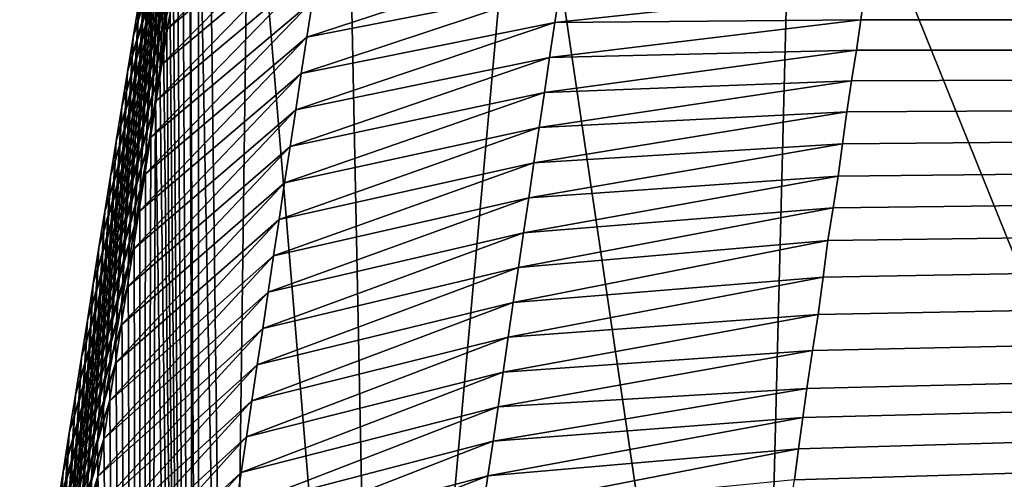
# Model space of a CAD drawing. Units: millimetres. Extents: x -23 to 23, y 0 to 291.
# Drawn here: x -22 to -20, y 256 to 257 of the extents above; entities that cross this region are included whole.
import ezdxf

# ---------------------------------------------------------------- set-up
doc = ezdxf.new("R2010")
doc.units = ezdxf.units.MM
doc.header["$LTSCALE"] = 127.314815
for name, color, linetype in [('10', 7, 'CONTINUOUS'), ('12', 7, 'CONTINUOUS'), ('38', 7, 'CONTINUOUS'), ('41', 7, 'CONTINUOUS')]:
    doc.layers.add(name, color=color, linetype=linetype)

msp = doc.modelspace()

# ---------------------------------------------------------------- linework, layer by layer
at = {"layer": '10', "linetype": 'Continuous'}
for points in [[(-21.5254, 257.4987, 175.1012), (-21.5301, 257.4606, 172.9256), (-21.551, 257.0534, 173.9893), (-21.5254, 257.4987, 175.1012)], [(-21.5465, 257.0916, 176.1769), (-21.5254, 257.4987, 175.1012), (-21.551, 257.0534, 173.9893), (-21.5465, 257.0916, 176.1769)], [(-21.5301, 257.4606, 172.9256), (-21.5352, 257.4213, 170.6801), (-21.556, 257.0138, 171.7222), (-21.5301, 257.4606, 172.9256)], [(-21.551, 257.0534, 173.9893), (-21.5301, 257.4606, 172.9256), (-21.556, 257.0138, 171.7222), (-21.551, 257.0534, 173.9893)], [(-21.5352, 257.4213, 170.6801), (-21.541, 257.3803, 168.335), (-21.5619, 256.972, 169.3283), (-21.5352, 257.4213, 170.6801)], [(-21.556, 257.0138, 171.7222), (-21.5352, 257.4213, 170.6801), (-21.5619, 256.972, 169.3283), (-21.556, 257.0138, 171.7222)], [(-21.4911, 257.4126, 148.8696), (-21.4988, 257.3644, 146.1118), (-21.5932, 257.0587, 149.9143), (-21.4911, 257.4126, 148.8696)], [(-21.5852, 257.1069, 152.6767), (-21.4911, 257.4126, 148.8696), (-21.5932, 257.0587, 149.9143), (-21.5852, 257.1069, 152.6767)], [(-21.541, 257.3803, 168.335), (-21.5474, 257.3376, 165.8927), (-21.5619, 256.972, 169.3283), (-21.541, 257.3803, 168.335)], [(-21.4988, 257.3644, 146.1118), (-21.5065, 257.316, 143.3454), (-21.6013, 257.0102, 147.1385), (-21.4988, 257.3644, 146.1118)], [(-21.5932, 257.0587, 149.9143), (-21.4988, 257.3644, 146.1118), (-21.6013, 257.0102, 147.1385), (-21.5932, 257.0587, 149.9143)], [(-21.5474, 257.3376, 165.8927), (-21.5543, 257.2935, 163.3685), (-21.5686, 256.9281, 166.8095), (-21.5474, 257.3376, 165.8927)], [(-21.5619, 256.972, 169.3283), (-21.5474, 257.3376, 165.8927), (-21.5686, 256.9281, 166.8095), (-21.5619, 256.972, 169.3283)], [(-21.5065, 257.316, 143.3454), (-21.5142, 257.2675, 140.5687), (-21.6093, 256.9615, 144.3513), (-21.5065, 257.316, 143.3454)], [(-21.6013, 257.0102, 147.1385), (-21.5065, 257.316, 143.3454), (-21.6093, 256.9615, 144.3513), (-21.6013, 257.0102, 147.1385)], [(-21.3116, 257.3087, 128.462), (-21.3191, 257.2594, 125.6398), (-21.5451, 257.0704, 129.2853), (-21.3116, 257.3087, 128.462)], [(-21.5373, 257.1203, 132.1394), (-21.3116, 257.3087, 128.462), (-21.5451, 257.0704, 129.2853), (-21.5373, 257.1203, 132.1394)], [(-21.5543, 257.2935, 163.3685), (-21.5616, 257.2482, 160.7734), (-21.5759, 256.8824, 164.1898), (-21.5543, 257.2935, 163.3685)], [(-21.5686, 256.9281, 166.8095), (-21.5543, 257.2935, 163.3685), (-21.5759, 256.8824, 164.1898), (-21.5686, 256.9281, 166.8095)], [(-21.5142, 257.2675, 140.5687), (-21.5219, 257.2188, 137.7778), (-21.6173, 256.9126, 141.5502), (-21.5142, 257.2675, 140.5687)], [(-21.6093, 256.9615, 144.3513), (-21.5142, 257.2675, 140.5687), (-21.6173, 256.9126, 141.5502), (-21.6093, 256.9615, 144.3513)], [(-21.3191, 257.2594, 125.6398), (-21.3267, 257.2097, 122.7968), (-21.553, 257.0201, 126.4037), (-21.3191, 257.2594, 125.6398)], [(-21.5451, 257.0704, 129.2853), (-21.3191, 257.2594, 125.6398), (-21.553, 257.0201, 126.4037), (-21.5451, 257.0704, 129.2853)], [(-21.5616, 257.2482, 160.7734), (-21.5692, 257.2019, 158.1186), (-21.5838, 256.8352, 161.487), (-21.5616, 257.2482, 160.7734)], [(-21.5759, 256.8824, 164.1898), (-21.5616, 257.2482, 160.7734), (-21.5838, 256.8352, 161.487), (-21.5759, 256.8824, 164.1898)], [(-21.5219, 257.2188, 137.7778), (-21.5296, 257.1697, 134.9692), (-21.6253, 256.8633, 138.7303), (-21.5219, 257.2188, 137.7778)], [(-21.6173, 256.9126, 141.5502), (-21.5219, 257.2188, 137.7778), (-21.6253, 256.8633, 138.7303), (-21.6173, 256.9126, 141.5502)], [(-21.5692, 257.2019, 158.1186), (-21.5771, 257.1547, 155.4157), (-21.5921, 256.7869, 158.7189), (-21.5692, 257.2019, 158.1186)], [(-21.5838, 256.8352, 161.487), (-21.5692, 257.2019, 158.1186), (-21.5921, 256.7869, 158.7189), (-21.5838, 256.8352, 161.487)], [(-21.3267, 257.2097, 122.7968), (-21.3343, 257.1596, 119.9319), (-21.5609, 256.9692, 123.4909), (-21.3267, 257.2097, 122.7968)], [(-21.553, 257.0201, 126.4037), (-21.3267, 257.2097, 122.7968), (-21.5609, 256.9692, 123.4909), (-21.553, 257.0201, 126.4037)], [(-21.5296, 257.1697, 134.9692), (-21.5373, 257.1203, 132.1394), (-21.6333, 256.8137, 135.8867), (-21.5296, 257.1697, 134.9692)], [(-21.6253, 256.8633, 138.7303), (-21.5296, 257.1697, 134.9692), (-21.6333, 256.8137, 135.8867), (-21.6253, 256.8633, 138.7303)], [(-20.9873, 257.1776, 113.7259), (-20.9946, 257.1285, 110.9173), (-21.3497, 257.0585, 114.1466), (-20.9873, 257.1776, 113.7259)], [(-21.342, 257.1092, 117.0474), (-20.9873, 257.1776, 113.7259), (-21.3497, 257.0585, 114.1466), (-21.342, 257.1092, 117.0474)], [(-21.5771, 257.1547, 155.4157), (-21.5852, 257.1069, 152.6767), (-21.6006, 256.7378, 155.9031), (-21.5771, 257.1547, 155.4157)], [(-21.5921, 256.7869, 158.7189), (-21.5771, 257.1547, 155.4157), (-21.6006, 256.7378, 155.9031), (-21.5921, 256.7869, 158.7189)], [(-21.3343, 257.1596, 119.9319), (-21.342, 257.1092, 117.0474), (-21.5689, 256.9177, 120.5452), (-21.3343, 257.1596, 119.9319)], [(-21.5609, 256.9692, 123.4909), (-21.3343, 257.1596, 119.9319), (-21.5689, 256.9177, 120.5452), (-21.5609, 256.9692, 123.4909)], [(-20.9946, 257.1285, 110.9173), (-21.0019, 257.0794, 108.104), (-21.3575, 257.0076, 111.2329), (-20.9946, 257.1285, 110.9173)], [(-21.3497, 257.0585, 114.1466), (-20.9946, 257.1285, 110.9173), (-21.3575, 257.0076, 111.2329), (-21.3497, 257.0585, 114.1466)], [(-20.9946, 257.1285, 110.9173), (-20.5668, 257.1261, 107.9669), (-21.0019, 257.0794, 108.104), (-20.9946, 257.1285, 110.9173)], [(-21.5373, 257.1203, 132.1394), (-21.5451, 257.0704, 129.2853), (-21.6413, 256.7636, 133.0149), (-21.5373, 257.1203, 132.1394)], [(-21.6333, 256.8137, 135.8867), (-21.5373, 257.1203, 132.1394), (-21.6413, 256.7636, 133.0149), (-21.6333, 256.8137, 135.8867)], [(-20.5668, 257.1261, 107.9669), (-20.5728, 257.083, 105.4948), (-21.0019, 257.0794, 108.104), (-20.5668, 257.1261, 107.9669)], [(-21.5852, 257.1069, 152.6767), (-21.5932, 257.0587, 149.9143), (-21.6092, 256.6881, 153.0572), (-21.5852, 257.1069, 152.6767)], [(-21.6006, 256.7378, 155.9031), (-21.5852, 257.1069, 152.6767), (-21.6092, 256.6881, 153.0572), (-21.6006, 256.7378, 155.9031)], [(-21.342, 257.1092, 117.0474), (-21.3497, 257.0585, 114.1466), (-21.577, 256.8657, 117.5702), (-21.342, 257.1092, 117.0474)], [(-21.5689, 256.9177, 120.5452), (-21.342, 257.1092, 117.0474), (-21.577, 256.8657, 117.5702), (-21.5689, 256.9177, 120.5452)], [(-21.0019, 257.0794, 108.104), (-21.0092, 257.0301, 105.2876), (-21.3653, 256.9565, 108.3095), (-21.0019, 257.0794, 108.104)], [(-21.3575, 257.0076, 111.2329), (-21.0019, 257.0794, 108.104), (-21.3653, 256.9565, 108.3095), (-21.3575, 257.0076, 111.2329)], [(-20.5728, 257.083, 105.4948), (-20.5788, 257.0402, 103.0433), (-21.0092, 257.0301, 105.2876), (-20.5728, 257.083, 105.4948)], [(-21.0019, 257.0794, 108.104), (-20.5728, 257.083, 105.4948), (-21.0092, 257.0301, 105.2876), (-21.0019, 257.0794, 108.104)], [(-21.5451, 257.0704, 129.2853), (-21.553, 257.0201, 126.4037), (-21.6494, 256.7129, 130.1106), (-21.5451, 257.0704, 129.2853)], [(-21.6413, 256.7636, 133.0149), (-21.5451, 257.0704, 129.2853), (-21.6494, 256.7129, 130.1106), (-21.6413, 256.7636, 133.0149)], [(-21.5932, 257.0587, 149.9143), (-21.6013, 257.0102, 147.1385), (-21.6179, 256.6383, 150.1994), (-21.5932, 257.0587, 149.9143)], [(-21.6092, 256.6881, 153.0572), (-21.5932, 257.0587, 149.9143), (-21.6179, 256.6383, 150.1994), (-21.6092, 256.6881, 153.0572)], [(-21.3497, 257.0585, 114.1466), (-21.3575, 257.0076, 111.2329), (-21.5852, 256.8132, 114.5707), (-21.3497, 257.0585, 114.1466)], [(-21.577, 256.8657, 117.5702), (-21.3497, 257.0585, 114.1466), (-21.5852, 256.8132, 114.5707), (-21.577, 256.8657, 117.5702)], [(-20.5788, 257.0402, 103.0433), (-20.5855, 256.9974, 100.5971), (-21.0166, 256.9809, 102.4699), (-20.5788, 257.0402, 103.0433)], [(-21.0092, 257.0301, 105.2876), (-20.5788, 257.0402, 103.0433), (-21.0166, 256.9809, 102.4699), (-21.0092, 257.0301, 105.2876)], [(-21.553, 257.0201, 126.4037), (-21.5609, 256.9692, 123.4909), (-21.6576, 256.6615, 127.1697), (-21.553, 257.0201, 126.4037)], [(-21.6494, 256.7129, 130.1106), (-21.553, 257.0201, 126.4037), (-21.6576, 256.6615, 127.1697), (-21.6494, 256.7129, 130.1106)], [(-21.0092, 257.0301, 105.2876), (-21.0166, 256.9809, 102.4699), (-21.3731, 256.9052, 105.38), (-21.0092, 257.0301, 105.2876)], [(-21.3653, 256.9565, 108.3095), (-21.0092, 257.0301, 105.2876), (-21.3731, 256.9052, 105.38), (-21.3653, 256.9565, 108.3095)], [(-21.6013, 257.0102, 147.1385), (-21.6093, 256.9615, 144.3513), (-21.6264, 256.5884, 147.3404), (-21.6013, 257.0102, 147.1385)], [(-21.6179, 256.6383, 150.1994), (-21.6013, 257.0102, 147.1385), (-21.6264, 256.5884, 147.3404), (-21.6179, 256.6383, 150.1994)], [(-21.3575, 257.0076, 111.2329), (-21.3653, 256.9565, 108.3095), (-21.5934, 256.7604, 111.5517), (-21.3575, 257.0076, 111.2329)], [(-21.5852, 256.8132, 114.5707), (-21.3575, 257.0076, 111.2329), (-21.5934, 256.7604, 111.5517), (-21.5852, 256.8132, 114.5707)], [(-20.5855, 256.9974, 100.5971), (-20.5923, 256.954, 98.1197), (-21.0239, 256.9316, 99.6528), (-20.5855, 256.9974, 100.5971)], [(-21.0166, 256.9809, 102.4699), (-20.5855, 256.9974, 100.5971), (-21.0239, 256.9316, 99.6528), (-21.0166, 256.9809, 102.4699)], [(-21.0166, 256.9809, 102.4699), (-21.0239, 256.9316, 99.6528), (-21.3809, 256.854, 102.4481), (-21.0166, 256.9809, 102.4699)], [(-21.3731, 256.9052, 105.38), (-21.0166, 256.9809, 102.4699), (-21.3809, 256.854, 102.4481), (-21.3731, 256.9052, 105.38)], [(-21.5609, 256.9692, 123.4909), (-21.5689, 256.9177, 120.5452), (-21.6659, 256.6094, 124.1872), (-21.5609, 256.9692, 123.4909)], [(-21.6576, 256.6615, 127.1697), (-21.5609, 256.9692, 123.4909), (-21.6659, 256.6094, 124.1872), (-21.6576, 256.6615, 127.1697)], [(-21.6093, 256.9615, 144.3513), (-21.6173, 256.9126, 141.5502), (-21.6349, 256.5385, 144.4818), (-21.6093, 256.9615, 144.3513)], [(-21.6264, 256.5884, 147.3404), (-21.6093, 256.9615, 144.3513), (-21.6349, 256.5385, 144.4818), (-21.6264, 256.5884, 147.3404)], [(-21.3653, 256.9565, 108.3095), (-21.3731, 256.9052, 105.38), (-21.6017, 256.7074, 108.5184), (-21.3653, 256.9565, 108.3095)], [(-21.5934, 256.7604, 111.5517), (-21.3653, 256.9565, 108.3095), (-21.6017, 256.7074, 108.5184), (-21.5934, 256.7604, 111.5517)], [(-20.5923, 256.954, 98.1197), (-20.5983, 256.9091, 95.5482), (-21.0311, 256.8824, 96.8376), (-20.5923, 256.954, 98.1197)], [(-21.0239, 256.9316, 99.6528), (-20.5923, 256.954, 98.1197), (-21.0311, 256.8824, 96.8376), (-21.0239, 256.9316, 99.6528)], [(-21.0239, 256.9316, 99.6528), (-21.0311, 256.8824, 96.8376), (-21.3886, 256.8027, 99.5171), (-21.0239, 256.9316, 99.6528)], [(-21.3809, 256.854, 102.4481), (-21.0239, 256.9316, 99.6528), (-21.3886, 256.8027, 99.5171), (-21.3809, 256.854, 102.4481)], [(-21.5689, 256.9177, 120.5452), (-21.577, 256.8657, 117.5702), (-21.6744, 256.5565, 121.1608), (-21.5689, 256.9177, 120.5452)], [(-21.6659, 256.6094, 124.1872), (-21.5689, 256.9177, 120.5452), (-21.6744, 256.5565, 121.1608), (-21.6659, 256.6094, 124.1872)], [(-21.6173, 256.9126, 141.5502), (-21.6253, 256.8633, 138.7303), (-21.6432, 256.4886, 141.6187), (-21.6173, 256.9126, 141.5502)], [(-21.6349, 256.5385, 144.4818), (-21.6173, 256.9126, 141.5502), (-21.6432, 256.4886, 141.6187), (-21.6349, 256.5385, 144.4818)], [(-20.5983, 256.9091, 95.5482), (-20.6043, 256.8636, 92.9452), (-21.0384, 256.8332, 94.0253), (-20.5983, 256.9091, 95.5482)], [(-21.0311, 256.8824, 96.8376), (-20.5983, 256.9091, 95.5482), (-21.0384, 256.8332, 94.0253), (-21.0311, 256.8824, 96.8376)], [(-21.3731, 256.9052, 105.38), (-21.3809, 256.854, 102.4481), (-21.61, 256.6542, 105.4758), (-21.3731, 256.9052, 105.38)], [(-21.6017, 256.7074, 108.5184), (-21.3731, 256.9052, 105.38), (-21.61, 256.6542, 105.4758), (-21.6017, 256.7074, 108.5184)], [(-21.0311, 256.8824, 96.8376), (-21.0384, 256.8332, 94.0253), (-21.3964, 256.7515, 96.59), (-21.0311, 256.8824, 96.8376)], [(-21.3886, 256.8027, 99.5171), (-21.0311, 256.8824, 96.8376), (-21.3964, 256.7515, 96.59), (-21.3886, 256.8027, 99.5171)], [(-21.577, 256.8657, 117.5702), (-21.5852, 256.8132, 114.5707), (-21.6829, 256.503, 118.0953), (-21.577, 256.8657, 117.5702)], [(-21.6744, 256.5565, 121.1608), (-21.577, 256.8657, 117.5702), (-21.6829, 256.503, 118.0953), (-21.6744, 256.5565, 121.1608)], [(-21.6253, 256.8633, 138.7303), (-21.6333, 256.8137, 135.8867), (-21.6516, 256.4384, 138.7451), (-21.6253, 256.8633, 138.7303)], [(-21.6432, 256.4886, 141.6187), (-21.6253, 256.8633, 138.7303), (-21.6516, 256.4384, 138.7451), (-21.6432, 256.4886, 141.6187)], [(-21.3809, 256.854, 102.4481), (-21.3886, 256.8027, 99.5171), (-21.6183, 256.601, 102.4295), (-21.3809, 256.854, 102.4481)], [(-21.61, 256.6542, 105.4758), (-21.3809, 256.854, 102.4481), (-21.6183, 256.601, 102.4295), (-21.61, 256.6542, 105.4758)], [(-20.6043, 256.8636, 92.9452), (-20.6115, 256.8191, 90.4055), (-21.0457, 256.7841, 91.2169), (-20.6043, 256.8636, 92.9452)], [(-21.0384, 256.8332, 94.0253), (-20.6043, 256.8636, 92.9452), (-21.0457, 256.7841, 91.2169), (-21.0384, 256.8332, 94.0253)], [(-21.0384, 256.8332, 94.0253), (-21.0457, 256.7841, 91.2169), (-21.4041, 256.7004, 93.6688), (-21.0384, 256.8332, 94.0253)], [(-21.3964, 256.7515, 96.59), (-21.0384, 256.8332, 94.0253), (-21.4041, 256.7004, 93.6688), (-21.3964, 256.7515, 96.59)], [(-21.5852, 256.8132, 114.5707), (-21.5934, 256.7604, 111.5517), (-21.6916, 256.4488, 114.9972), (-21.5852, 256.8132, 114.5707)], [(-21.6829, 256.503, 118.0953), (-21.5852, 256.8132, 114.5707), (-21.6916, 256.4488, 114.9972), (-21.6829, 256.503, 118.0953)], [(-21.6333, 256.8137, 135.8867), (-21.6413, 256.7636, 133.0149), (-21.6599, 256.388, 135.8556), (-21.6333, 256.8137, 135.8867)], [(-21.6516, 256.4384, 138.7451), (-21.6333, 256.8137, 135.8867), (-21.6599, 256.388, 135.8556), (-21.6516, 256.4384, 138.7451)], [(-20.6115, 256.8191, 90.4055), (-20.6189, 256.773, 87.7706), (-21.0529, 256.7351, 88.4132), (-20.6115, 256.8191, 90.4055)], [(-21.0457, 256.7841, 91.2169), (-20.6115, 256.8191, 90.4055), (-21.0529, 256.7351, 88.4132), (-21.0457, 256.7841, 91.2169)], [(-21.3886, 256.8027, 99.5171), (-21.3964, 256.7515, 96.59), (-21.6265, 256.5477, 99.3848), (-21.3886, 256.8027, 99.5171)], [(-21.6183, 256.601, 102.4295), (-21.3886, 256.8027, 99.5171), (-21.6265, 256.5477, 99.3848), (-21.6183, 256.601, 102.4295)], [(-21.0457, 256.7841, 91.2169), (-21.0529, 256.7351, 88.4132), (-21.4117, 256.6494, 90.7554), (-21.0457, 256.7841, 91.2169)], [(-21.4041, 256.7004, 93.6688), (-21.0457, 256.7841, 91.2169), (-21.4117, 256.6494, 90.7554), (-21.4041, 256.7004, 93.6688)], [(-20.6189, 256.773, 87.7706), (-20.6255, 256.7219, 84.8527), (-21.0601, 256.6861, 85.6147), (-20.6189, 256.773, 87.7706)], [(-21.0529, 256.7351, 88.4132), (-20.6189, 256.773, 87.7706), (-21.0601, 256.6861, 85.6147), (-21.0529, 256.7351, 88.4132)], [(-21.5934, 256.7604, 111.5517), (-21.6017, 256.7074, 108.5184), (-21.7003, 256.3942, 111.8731), (-21.5934, 256.7604, 111.5517)], [(-21.6916, 256.4488, 114.9972), (-21.5934, 256.7604, 111.5517), (-21.7003, 256.3942, 111.8731), (-21.6916, 256.4488, 114.9972)], [(-21.6413, 256.7636, 133.0149), (-21.6494, 256.7129, 130.1106), (-21.6682, 256.3374, 132.9575), (-21.6413, 256.7636, 133.0149)], [(-21.6599, 256.388, 135.8556), (-21.6413, 256.7636, 133.0149), (-21.6682, 256.3374, 132.9575), (-21.6599, 256.388, 135.8556)], [(-21.3964, 256.7515, 96.59), (-21.4041, 256.7004, 93.6688), (-21.6347, 256.4946, 96.3458), (-21.3964, 256.7515, 96.59)], [(-21.6265, 256.5477, 99.3848), (-21.3964, 256.7515, 96.59), (-21.6347, 256.4946, 96.3458), (-21.6265, 256.5477, 99.3848)], [(-21.0529, 256.7351, 88.4132), (-21.0601, 256.6861, 85.6147), (-21.4193, 256.5986, 87.8513), (-21.0529, 256.7351, 88.4132)], [(-21.4117, 256.6494, 90.7554), (-21.0529, 256.7351, 88.4132), (-21.4193, 256.5986, 87.8513), (-21.4117, 256.6494, 90.7554)], [(-21.6494, 256.7129, 130.1106), (-21.6576, 256.6615, 127.1697), (-21.6764, 256.2873, 130.0841), (-21.6494, 256.7129, 130.1106)], [(-21.6682, 256.3374, 132.9575), (-21.6494, 256.7129, 130.1106), (-21.6764, 256.2873, 130.0841), (-21.6682, 256.3374, 132.9575)], [(-20.6255, 256.7219, 84.8527), (-20.6324, 256.6693, 81.8408), (-21.0673, 256.6372, 82.8218), (-20.6255, 256.7219, 84.8527)], [(-21.0601, 256.6861, 85.6147), (-20.6255, 256.7219, 84.8527), (-21.0673, 256.6372, 82.8218), (-21.0601, 256.6861, 85.6147)], [(-21.6017, 256.7074, 108.5184), (-21.61, 256.6542, 105.4758), (-21.709, 256.3393, 108.7299), (-21.6017, 256.7074, 108.5184)], [(-21.7003, 256.3942, 111.8731), (-21.6017, 256.7074, 108.5184), (-21.709, 256.3393, 108.7299), (-21.7003, 256.3942, 111.8731)], [(-21.4041, 256.7004, 93.6688), (-21.4117, 256.6494, 90.7554), (-21.6428, 256.4416, 93.3156), (-21.4041, 256.7004, 93.6688)], [(-21.6347, 256.4946, 96.3458), (-21.4041, 256.7004, 93.6688), (-21.6428, 256.4416, 93.3156), (-21.6347, 256.4946, 96.3458)], [(-21.0601, 256.6861, 85.6147), (-21.0673, 256.6372, 82.8218), (-21.4269, 256.548, 84.9576), (-21.0601, 256.6861, 85.6147)], [(-21.4193, 256.5986, 87.8513), (-21.0601, 256.6861, 85.6147), (-21.4269, 256.548, 84.9576), (-21.4193, 256.5986, 87.8513)], [(-21.6576, 256.6615, 127.1697), (-21.6659, 256.6094, 124.1872), (-21.6845, 256.2374, 127.2283), (-21.6576, 256.6615, 127.1697)], [(-21.6764, 256.2873, 130.0841), (-21.6576, 256.6615, 127.1697), (-21.6845, 256.2374, 127.2283), (-21.6764, 256.2873, 130.0841)], [(-20.6324, 256.6693, 81.8408), (-20.6403, 256.6188, 78.9642), (-21.0744, 256.5885, 80.0351), (-20.6324, 256.6693, 81.8408)], [(-21.0673, 256.6372, 82.8218), (-20.6324, 256.6693, 81.8408), (-21.0744, 256.5885, 80.0351), (-21.0673, 256.6372, 82.8218)], [(-21.61, 256.6542, 105.4758), (-21.6183, 256.601, 102.4295), (-21.7178, 256.2842, 105.5743), (-21.61, 256.6542, 105.4758)], [(-21.709, 256.3393, 108.7299), (-21.61, 256.6542, 105.4758), (-21.7178, 256.2842, 105.5743), (-21.709, 256.3393, 108.7299)], [(-21.4117, 256.6494, 90.7554), (-21.4193, 256.5986, 87.8513), (-21.6509, 256.3888, 90.2972), (-21.4117, 256.6494, 90.7554)], [(-21.6428, 256.4416, 93.3156), (-21.4117, 256.6494, 90.7554), (-21.6509, 256.3888, 90.2972), (-21.6428, 256.4416, 93.3156)], [(-21.0673, 256.6372, 82.8218), (-21.0744, 256.5885, 80.0351), (-21.4344, 256.4975, 82.0751), (-21.0673, 256.6372, 82.8218)], [(-21.4269, 256.548, 84.9576), (-21.0673, 256.6372, 82.8218), (-21.4344, 256.4975, 82.0751), (-21.4269, 256.548, 84.9576)], [(-20.6403, 256.6188, 78.9642), (-20.6486, 256.5653, 75.911), (-21.0815, 256.5398, 77.2553), (-20.6403, 256.6188, 78.9642)], [(-21.0744, 256.5885, 80.0351), (-20.6403, 256.6188, 78.9642), (-21.0815, 256.5398, 77.2553), (-21.0744, 256.5885, 80.0351)], [(-21.6659, 256.6094, 124.1872), (-21.6744, 256.5565, 121.1608), (-21.6926, 256.1877, 124.3793), (-21.6659, 256.6094, 124.1872)], [(-21.6845, 256.2374, 127.2283), (-21.6659, 256.6094, 124.1872), (-21.6926, 256.1877, 124.3793), (-21.6845, 256.2374, 127.2283)], [(-21.6183, 256.601, 102.4295), (-21.6265, 256.5477, 99.3848), (-21.7265, 256.2289, 102.4138), (-21.6183, 256.601, 102.4295)], [(-21.7178, 256.2842, 105.5743), (-21.6183, 256.601, 102.4295), (-21.7265, 256.2289, 102.4138), (-21.7178, 256.2842, 105.5743)], [(-21.4193, 256.5986, 87.8513), (-21.4269, 256.548, 84.9576), (-21.6589, 256.3362, 87.2927), (-21.4193, 256.5986, 87.8513)], [(-21.6509, 256.3888, 90.2972), (-21.4193, 256.5986, 87.8513), (-21.6589, 256.3362, 87.2927), (-21.6509, 256.3888, 90.2972)], [(-21.0744, 256.5885, 80.0351), (-21.0815, 256.5398, 77.2553), (-21.4419, 256.4473, 79.205), (-21.0744, 256.5885, 80.0351)], [(-21.4344, 256.4975, 82.0751), (-21.0744, 256.5885, 80.0351), (-21.4419, 256.4473, 79.205), (-21.4344, 256.4975, 82.0751)], [(-20.6486, 256.5653, 75.911), (-20.6542, 256.5244, 73.5746), (-21.0886, 256.4913, 74.483), (-20.6486, 256.5653, 75.911)], [(-21.0815, 256.5398, 77.2553), (-20.6486, 256.5653, 75.911), (-21.0886, 256.4913, 74.483), (-21.0815, 256.5398, 77.2553)], [(-21.6265, 256.5477, 99.3848), (-21.6347, 256.4946, 96.3458), (-21.7353, 256.1737, 99.2553), (-21.6265, 256.5477, 99.3848)], [(-21.7265, 256.2289, 102.4138), (-21.6265, 256.5477, 99.3848), (-21.7353, 256.1737, 99.2553), (-21.7265, 256.2289, 102.4138)], [(-21.6744, 256.5565, 121.1608), (-21.6829, 256.503, 118.0953), (-21.7007, 256.1379, 121.53), (-21.6744, 256.5565, 121.1608)], [(-21.6926, 256.1877, 124.3793), (-21.6744, 256.5565, 121.1608), (-21.7007, 256.1379, 121.53), (-21.6926, 256.1877, 124.3793)], [(-21.4269, 256.548, 84.9576), (-21.4344, 256.4975, 82.0751), (-21.6669, 256.2839, 84.3038), (-21.4269, 256.548, 84.9576)], [(-21.6589, 256.3362, 87.2927), (-21.4269, 256.548, 84.9576), (-21.6669, 256.2839, 84.3038), (-21.6589, 256.3362, 87.2927)], [(-21.0815, 256.5398, 77.2553), (-21.0886, 256.4913, 74.483), (-21.4493, 256.3973, 76.3488), (-21.0815, 256.5398, 77.2553)], [(-21.4419, 256.4473, 79.205), (-21.0815, 256.5398, 77.2553), (-21.4493, 256.3973, 76.3488), (-21.4419, 256.4473, 79.205)], [(-20.6542, 256.5244, 73.5746), (-20.66, 256.4808, 71.0893), (-21.0957, 256.4429, 71.7187), (-20.6542, 256.5244, 73.5746)], [(-21.0886, 256.4913, 74.483), (-20.6542, 256.5244, 73.5746), (-21.0957, 256.4429, 71.7187), (-21.0886, 256.4913, 74.483)], [(-21.6347, 256.4946, 96.3458), (-21.6428, 256.4416, 93.3156), (-21.7439, 256.1187, 96.1045), (-21.6347, 256.4946, 96.3458)], [(-21.7353, 256.1737, 99.2553), (-21.6347, 256.4946, 96.3458), (-21.7439, 256.1187, 96.1045), (-21.7353, 256.1737, 99.2553)], [(-21.6829, 256.503, 118.0953), (-21.6916, 256.4488, 114.9972), (-21.717, 256.0383, 115.8246), (-21.6829, 256.503, 118.0953)], [(-21.7089, 256.0881, 118.6789), (-21.6829, 256.503, 118.0953), (-21.717, 256.0383, 115.8246), (-21.7089, 256.0881, 118.6789)], [(-21.7007, 256.1379, 121.53), (-21.6829, 256.503, 118.0953), (-21.7089, 256.0881, 118.6789), (-21.7007, 256.1379, 121.53)], [(-21.4344, 256.4975, 82.0751), (-21.4419, 256.4473, 79.205), (-21.6747, 256.2319, 81.3317), (-21.4344, 256.4975, 82.0751)], [(-21.6669, 256.2839, 84.3038), (-21.4344, 256.4975, 82.0751), (-21.6747, 256.2319, 81.3317), (-21.6669, 256.2839, 84.3038)], [(-21.0886, 256.4913, 74.483), (-21.0957, 256.4429, 71.7187), (-21.4566, 256.3476, 73.5076), (-21.0886, 256.4913, 74.483)], [(-21.4493, 256.3973, 76.3488), (-21.0886, 256.4913, 74.483), (-21.4566, 256.3476, 73.5076), (-21.4493, 256.3973, 76.3488)], [(-20.66, 256.4808, 71.0893), (-20.6659, 256.4372, 68.6023), (-21.1027, 256.3946, 68.9622), (-20.66, 256.4808, 71.0893)], [(-21.0957, 256.4429, 71.7187), (-20.66, 256.4808, 71.0893), (-21.1027, 256.3946, 68.9622), (-21.0957, 256.4429, 71.7187)], [(-21.6428, 256.4416, 93.3156), (-21.6509, 256.3888, 90.2972), (-21.7525, 256.0638, 92.9655), (-21.6428, 256.4416, 93.3156)], [(-21.7439, 256.1187, 96.1045), (-21.6428, 256.4416, 93.3156), (-21.7525, 256.0638, 92.9655), (-21.7439, 256.1187, 96.1045)], [(-21.6916, 256.4488, 114.9972), (-21.7003, 256.3942, 111.8731), (-21.7251, 255.9883, 112.9652), (-21.6916, 256.4488, 114.9972)], [(-21.717, 256.0383, 115.8246), (-21.6916, 256.4488, 114.9972), (-21.7251, 255.9883, 112.9652), (-21.717, 256.0383, 115.8246)], [(-21.4419, 256.4473, 79.205), (-21.4493, 256.3973, 76.3488), (-21.6825, 256.1803, 78.3783), (-21.4419, 256.4473, 79.205)], [(-21.6747, 256.2319, 81.3317), (-21.4419, 256.4473, 79.205), (-21.6825, 256.1803, 78.3783), (-21.6747, 256.2319, 81.3317)], [(-21.0957, 256.4429, 71.7187), (-21.1027, 256.3946, 68.9622), (-21.4639, 256.2982, 70.6824), (-21.0957, 256.4429, 71.7187)], [(-21.4566, 256.3476, 73.5076), (-21.0957, 256.4429, 71.7187), (-21.4639, 256.2982, 70.6824), (-21.4566, 256.3476, 73.5076)]]:
    msp.add_3dface(points, dxfattribs=at)
at = {"layer": '12', "linetype": 'Continuous'}
for points in [[(0, 257.0645, 67.9126), (-20.5668, 257.1261, 107.9669), (0, 257.7868, 109.033), (0, 257.0645, 67.9126)], [(-20.5728, 257.083, 105.4948), (-20.5668, 257.1261, 107.9669), (0, 257.0645, 67.9126), (-20.5728, 257.083, 105.4948)], [(-20.5788, 257.0402, 103.0433), (-20.5728, 257.083, 105.4948), (0, 257.0645, 67.9126), (-20.5788, 257.0402, 103.0433)], [(-20.6718, 256.3953, 66.2153), (-20.6659, 256.4372, 68.6023), (0, 257.0645, 67.9126), (-20.6718, 256.3953, 66.2153)], [(0, 256.309, 27.642), (-20.6718, 256.3953, 66.2153), (0, 257.0645, 67.9126), (0, 256.309, 27.642)], [(-20.6659, 256.4372, 68.6023), (-20.66, 256.4808, 71.0893), (0, 257.0645, 67.9126), (-20.6659, 256.4372, 68.6023)], [(-20.66, 256.4808, 71.0893), (-20.6542, 256.5244, 73.5746), (0, 257.0645, 67.9126), (-20.66, 256.4808, 71.0893)], [(-20.6542, 256.5244, 73.5746), (-20.6486, 256.5653, 75.911), (0, 257.0645, 67.9126), (-20.6542, 256.5244, 73.5746)], [(-20.6486, 256.5653, 75.911), (-20.6403, 256.6188, 78.9642), (0, 257.0645, 67.9126), (-20.6486, 256.5653, 75.911)], [(-20.6403, 256.6188, 78.9642), (-20.6324, 256.6693, 81.8408), (0, 257.0645, 67.9126), (-20.6403, 256.6188, 78.9642)], [(-20.6324, 256.6693, 81.8408), (-20.6255, 256.7219, 84.8527), (0, 257.0645, 67.9126), (-20.6324, 256.6693, 81.8408)], [(-20.6255, 256.7219, 84.8527), (-20.6189, 256.773, 87.7706), (0, 257.0645, 67.9126), (-20.6255, 256.7219, 84.8527)], [(-20.6189, 256.773, 87.7706), (-20.6115, 256.8191, 90.4055), (0, 257.0645, 67.9126), (-20.6189, 256.773, 87.7706)], [(-20.6115, 256.8191, 90.4055), (-20.6043, 256.8636, 92.9452), (0, 257.0645, 67.9126), (-20.6115, 256.8191, 90.4055)], [(-20.6043, 256.8636, 92.9452), (-20.5983, 256.9091, 95.5482), (0, 257.0645, 67.9126), (-20.6043, 256.8636, 92.9452)], [(-20.5983, 256.9091, 95.5482), (-20.5923, 256.954, 98.1197), (0, 257.0645, 67.9126), (-20.5983, 256.9091, 95.5482)], [(-20.5923, 256.954, 98.1197), (-20.5855, 256.9974, 100.5971), (0, 257.0645, 67.9126), (-20.5923, 256.954, 98.1197)], [(-20.5855, 256.9974, 100.5971), (-20.5788, 257.0402, 103.0433), (0, 257.0645, 67.9126), (-20.5855, 256.9974, 100.5971)]]:
    msp.add_3dface(points, dxfattribs=at)
at = {"layer": '38', "linetype": 'Continuous'}
for points in [[(-21.5015, 257.3655, 191.8684), (-21.5141, 257.3076, 188.5499), (-21.5013, 255.0922, 191.9083), (-21.5015, 257.3655, 191.8684)], [(-21.5141, 257.3076, 188.5499), (-21.5235, 257.2564, 185.6208), (-21.5012, 252.8193, 191.9481), (-21.5141, 257.3076, 188.5499)], [(-21.5013, 255.0922, 191.9083), (-21.5141, 257.3076, 188.5499), (-21.5012, 252.8193, 191.9481), (-21.5013, 255.0922, 191.9083)], [(-21.5235, 257.2564, 185.6208), (-21.5312, 257.2107, 183.0011), (-21.5012, 252.8193, 191.9481), (-21.5235, 257.2564, 185.6208)], [(-21.5312, 257.2107, 183.0011), (-21.5371, 257.1689, 180.6061), (-21.5012, 252.8193, 191.9481), (-21.5312, 257.2107, 183.0011)], [(-21.5371, 257.1689, 180.6061), (-21.5421, 257.1296, 178.3568), (-21.5012, 252.8193, 191.9481), (-21.5371, 257.1689, 180.6061)], [(-21.5421, 257.1296, 178.3568), (-21.5465, 257.0916, 176.1769), (-21.5012, 252.8193, 191.9481), (-21.5421, 257.1296, 178.3568)], [(-21.5465, 257.0916, 176.1769), (-21.551, 257.0534, 173.9893), (-21.5012, 252.8193, 191.9481), (-21.5465, 257.0916, 176.1769)], [(-21.551, 257.0534, 173.9893), (-21.556, 257.0138, 171.7222), (-21.5012, 252.8193, 191.9481), (-21.551, 257.0534, 173.9893)], [(-21.556, 257.0138, 171.7222), (-21.5619, 256.972, 169.3283), (-21.5012, 252.8193, 191.9481), (-21.556, 257.0138, 171.7222)], [(-21.5619, 256.972, 169.3283), (-21.5686, 256.9281, 166.8095), (-21.5833, 251.8645, 161.6274), (-21.5619, 256.972, 169.3283)], [(-21.5012, 252.8193, 191.9481), (-21.5619, 256.972, 169.3283), (-21.5833, 251.8645, 161.6274), (-21.5012, 252.8193, 191.9481)], [(-21.5686, 256.9281, 166.8095), (-21.5759, 256.8824, 164.1898), (-21.5833, 251.8645, 161.6274), (-21.5686, 256.9281, 166.8095)], [(-21.5759, 256.8824, 164.1898), (-21.5838, 256.8352, 161.487), (-21.5833, 251.8645, 161.6274), (-21.5759, 256.8824, 164.1898)], [(-21.5838, 256.8352, 161.487), (-21.5921, 256.7869, 158.7189), (-21.5833, 251.8645, 161.6274), (-21.5838, 256.8352, 161.487)], [(-21.5921, 256.7869, 158.7189), (-21.6006, 256.7378, 155.9031), (-21.5833, 251.8645, 161.6274), (-21.5921, 256.7869, 158.7189)], [(-21.6006, 256.7378, 155.9031), (-21.6092, 256.6881, 153.0572), (-21.5833, 251.8645, 161.6274), (-21.6006, 256.7378, 155.9031)], [(-21.6092, 256.6881, 153.0572), (-21.6179, 256.6383, 150.1994), (-21.5833, 251.8645, 161.6274), (-21.6092, 256.6881, 153.0572)], [(-21.6179, 256.6383, 150.1994), (-21.6264, 256.5884, 147.3404), (-21.5833, 251.8645, 161.6274), (-21.6179, 256.6383, 150.1994)], [(-21.6264, 256.5884, 147.3404), (-21.6349, 256.5385, 144.4818), (-21.5833, 251.8645, 161.6274), (-21.6264, 256.5884, 147.3404)], [(-21.6349, 256.5385, 144.4818), (-21.6432, 256.4886, 141.6187), (-21.5833, 251.8645, 161.6274), (-21.6349, 256.5385, 144.4818)], [(-21.6432, 256.4886, 141.6187), (-21.6516, 256.4384, 138.7451), (-21.5833, 251.8645, 161.6274), (-21.6432, 256.4886, 141.6187)], [(-21.6516, 256.4384, 138.7451), (-21.6599, 256.388, 135.8556), (-21.5833, 251.8645, 161.6274), (-21.6516, 256.4384, 138.7451)]]:
    msp.add_3dface(points, dxfattribs=at)
at = {"layer": '41', "linetype": 'Continuous'}
for points in [[(-20.1535, 257.5438, 202.1052), (-20.6668, 257.5193, 200.7008), (-19.7963, 255.3612, 202.9013), (-20.1535, 257.5438, 202.1052)], [(-20.6668, 257.5193, 200.7008), (-21.0457, 257.4926, 199.1711), (-20.7232, 255.3038, 200.5624), (-20.6668, 257.5193, 200.7008)], [(-20.6668, 257.5193, 200.7008), (-20.7232, 255.3038, 200.5624), (-19.7963, 255.3612, 202.9013), (-20.6668, 257.5193, 200.7008)], [(-21.0457, 257.4926, 199.1711), (-21.294, 257.4639, 197.5264), (-21.2488, 255.24, 197.9614), (-21.0457, 257.4926, 199.1711)], [(-21.0457, 257.4926, 199.1711), (-21.2488, 255.24, 197.9614), (-20.7232, 255.3038, 200.5624), (-21.0457, 257.4926, 199.1711)], [(-21.294, 257.4639, 197.5264), (-21.4305, 257.4329, 195.7494), (-21.2488, 255.24, 197.9614), (-21.294, 257.4639, 197.5264)], [(-21.4305, 257.4329, 195.7494), (-21.4873, 257.3993, 193.8281), (-21.4599, 255.1692, 195.0752), (-21.4305, 257.4329, 195.7494)], [(-21.4305, 257.4329, 195.7494), (-21.4599, 255.1692, 195.0752), (-21.2488, 255.24, 197.9614), (-21.4305, 257.4329, 195.7494)], [(-21.4873, 257.3993, 193.8281), (-21.5015, 257.3655, 191.8684), (-21.4599, 255.1692, 195.0752), (-21.4873, 257.3993, 193.8281)], [(-21.5015, 257.3655, 191.8684), (-21.5013, 255.0922, 191.9083), (-21.4599, 255.1692, 195.0752), (-21.5015, 257.3655, 191.8684)]]:
    msp.add_3dface(points, dxfattribs=at)

doc.saveas('drawing.dxf')
